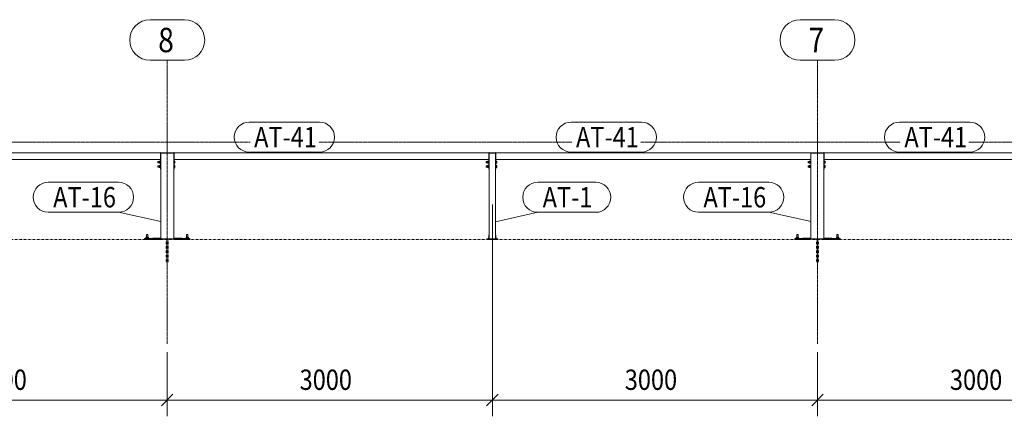
# Model space of a CAD drawing. Units: millimetres. Extents: x 138 to 181374, y 52 to 9889.
# Drawn here: x 145498 to 154583, y 1207 to 4867 of the extents above; entities that cross this region are included whole.
import ezdxf

# ---------------------------------------------------------------- set-up
doc = ezdxf.new("R2010")
doc.units = ezdxf.units.MM
for name, pattern in [('XKITLINE00', [0]), ('XKITLINE01', [4, 1, -1, 1, -1]), ('XKITLINE04', [3, 0.5, -0.5, 0.5, -0.5, 0.5, -0.5])]:
    doc.linetypes.add(name, pattern=pattern)
for name, color, linetype, lineweight in [('Kóta', 4, 'Continuous', 0), ('Mřížka', 4, 'Continuous', 0), ('Položka', 2, 'Continuous', 0), ('Značka prvku', 2, 'Continuous', 0), ('Šroub', 3, 'Continuous', 0)]:
    doc.layers.add(name, color=color, linetype=linetype, lineweight=lineweight)
doc.styles.add('ARIAL', font='arial.ttf')
doc.styles.add('ARIAL_CE', font='arial.ttf')
doc.styles.add('ARIAL_NARROW', font='ARIALN.TTF')

# ---------------------------------------------------------------- blocks, each defined once
blk = doc.blocks.new('*A501')
at = {"layer": 'Mřížka', "color": 1, "linetype": 'XKITLINE01', "lineweight": 0}
for p, q in [((145226.9, 3737.4), (147623.8, 3737.4)), ((148256.9, 3737.4), (150593.8, 3737.4)), ((151226.9, 3737.4), (153623.8, 3737.4)), ((154256.9, 3737.4), (156593.7, 3737.4))]:
    blk.add_line(p, q, dxfattribs=at)
blk = doc.blocks.new('*A545')
at = {"layer": 'Položka', "color": 6, "linetype": 'XKITLINE04', "lineweight": 0}
for p, q in [((152659.5, 2849.2), (152659.5, 2859.4)), ((152659.5, 2837.4), (152659.5, 2839)), ((153059.5, 2849.2), (153059.5, 2859.4)), ((153059.5, 2837.4), (153059.5, 2839))]:
    blk.add_line(p, q, dxfattribs=at)
blk = doc.blocks.new('*A546')
at = {"layer": 'Položka', "color": 6, "linetype": 'XKITLINE04', "lineweight": 0}
for p, q in [((146659.5, 2849.2), (146659.5, 2859.4)), ((146659.5, 2837.4), (146659.5, 2839)), ((147059.5, 2849.2), (147059.5, 2859.4)), ((147059.5, 2837.4), (147059.5, 2839))]:
    blk.add_line(p, q, dxfattribs=at)
blk = doc.blocks.new('*A557')
at = {"layer": 'Položka', "color": 6, "linetype": 'XKITLINE04', "lineweight": 0}
for p, q in [((152869.5, 2625.4), (152869.5, 2837.4)), ((158849.5, 2837.4), (152869.5, 2837.4)), ((158849.5, 2625.4), (158849.5, 2837.4))]:
    blk.add_line(p, q, dxfattribs=at)
blk = doc.blocks.new('*A558')
at = {"layer": 'Položka', "color": 3, "linetype": 'XKITLINE00', "lineweight": 0}
for p, q in [((152649.5, 2848.8), (152799.5, 2854.4)), ((152649.5, 2848.8), (152649.5, 2839.1)), ((152649.5, 2847.1), (152799.5, 2845.4)), ((152649.5, 2839.1), (152798.9, 2837.4)), ((152798.9, 2837.4), (152799.5, 2845.4)), ((152799.5, 2845.4), (152919.5, 2845.4)), ((152849.5, 2837.4), (152869.5, 2837.4)), ((152919.5, 2854.4), (153069.5, 2848.8)), ((152919.5, 2845.4), (153069.5, 2847.1)), ((152919.5, 2845.4), (152920.1, 2837.4)), ((152920.1, 2837.4), (153069.5, 2839.1)), ((153069.5, 2848.8), (153069.5, 2839.1))]:
    blk.add_line(p, q, dxfattribs=at)
blk = doc.blocks.new('*A560')
at = {"layer": 'Položka', "color": 3, "linetype": 'XKITLINE00', "lineweight": 0}
for p, q in [((152799.5, 3642.4), (152796.5, 3642.4)), ((152796.5, 3642.4), (152796.5, 3487.4)), ((152799.5, 3642.4), (152799.5, 3487.4)), ((152799.5, 3487.4), (152796.5, 3487.4))]:
    blk.add_line(p, q, dxfattribs=at)
blk = doc.blocks.new('*A561')
at = {"layer": 'Položka', "color": 3, "linetype": 'XKITLINE00', "lineweight": 0}
for p, q in [((152922.5, 3642.4), (152919.5, 3642.4)), ((152919.5, 3642.4), (152919.5, 3487.4)), ((152922.5, 3642.4), (152922.5, 3487.4)), ((152922.5, 3487.4), (152919.5, 3487.4))]:
    blk.add_line(p, q, dxfattribs=at)
blk = doc.blocks.new('*A564')
at = {"layer": 'Položka', "color": 3, "linetype": 'XKITLINE00', "lineweight": 0}
for p, q in [((152796.5, 3637.4), (149892.5, 3637.4)), ((149892.5, 3577.4), (149892.5, 3637.4)), ((152796.5, 3577.4), (152796.5, 3637.4)), ((152796.5, 3577.4), (149892.5, 3577.4))]:
    blk.add_line(p, q, dxfattribs=at)
blk = doc.blocks.new('*A565')
at = {"layer": 'Položka', "color": 3, "linetype": 'XKITLINE00', "lineweight": 0}
for p, q in [((155826.5, 3637.4), (152922.5, 3637.4)), ((152922.5, 3577.4), (152922.5, 3637.4)), ((155826.5, 3577.4), (155826.5, 3637.4)), ((155826.5, 3577.4), (152922.5, 3577.4))]:
    blk.add_line(p, q, dxfattribs=at)
blk = doc.blocks.new('*A567')
at = {"layer": 'Položka', "color": 3, "linetype": 'XKITLINE00', "lineweight": 0}
for p, q in [((152919.5, 3634.4), (152799.5, 3634.4)), ((152799.5, 3634.4), (152799.5, 2845.4)), ((152919.5, 3634.4), (152919.5, 2845.4)), ((152919.5, 2845.4), (152799.5, 2845.4))]:
    blk.add_line(p, q, dxfattribs=at)
blk = doc.blocks.new('*A629')
at = {"layer": 'Položka', "color": 6, "linetype": 'XKITLINE04', "lineweight": 0}
for p, q in [((146869.5, 2625.4), (146869.5, 2837.4)), ((152849.5, 2837.4), (146869.5, 2837.4)), ((152849.5, 2625.4), (152849.5, 2837.4))]:
    blk.add_line(p, q, dxfattribs=at)
blk = doc.blocks.new('*A630')
at = {"layer": 'Položka', "color": 6, "linetype": 'XKITLINE04', "lineweight": 0}
for p, q in [((140869.5, 2625.4), (140869.5, 2837.4)), ((146849.5, 2837.4), (140869.5, 2837.4)), ((146849.5, 2625.4), (146849.5, 2837.4))]:
    blk.add_line(p, q, dxfattribs=at)
blk = doc.blocks.new('*A632')
at = {"layer": 'Položka', "color": 3, "linetype": 'XKITLINE00', "lineweight": 0}
for p, q in [((146796.5, 3637.4), (143892.5, 3637.4)), ((143892.5, 3577.4), (143892.5, 3637.4)), ((146796.5, 3577.4), (146796.5, 3637.4)), ((146796.5, 3577.4), (143892.5, 3577.4))]:
    blk.add_line(p, q, dxfattribs=at)
blk = doc.blocks.new('*A640')
at = {"layer": 'Položka', "color": 3, "linetype": 'XKITLINE00', "lineweight": 0}
for p, q in [((149826.5, 3637.4), (146922.5, 3637.4)), ((146922.5, 3577.4), (146922.5, 3637.4)), ((149826.5, 3577.4), (149826.5, 3637.4)), ((149826.5, 3577.4), (146922.5, 3577.4))]:
    blk.add_line(p, q, dxfattribs=at)
blk = doc.blocks.new('*A641')
at = {"layer": 'Šroub', "color": 5, "linetype": 'XKITLINE00', "lineweight": 0}
for p, q in [((149822.5, 2845.4), (149822.5, 2847.9)), ((149822.5, 2847.9), (149829.5, 2847.9)), ((149823.5, 2847.9), (149823.5, 2857.9)), ((149829.5, 2857.9), (149823.5, 2857.9)), ((149828.5, 2845.4), (149828.5, 2881.4)), ((149829.3, 2881.4), (149828.5, 2881.4)), ((149828.5, 2881.4), (149829.3, 2881.4)), ((149829, 2857.9), (149829, 2847.9)), ((149829.5, 2881.4), (149829.3, 2881.4)), ((149829.3, 2881.4), (149829.5, 2881.4)), ((149889.5, 2881.4), (149889.7, 2881.4)), ((149889.7, 2881.4), (149889.5, 2881.4)), ((149890, 2857.9), (149889.5, 2857.9)), ((149895.5, 2857.9), (149889.5, 2857.9)), ((149890, 2847.9), (149889.5, 2847.9)), ((149889.5, 2847.9), (149896.5, 2847.9)), ((149889.7, 2881.4), (149890.5, 2881.4)), ((149890.5, 2881.4), (149889.7, 2881.4)), ((149890, 2847.9), (149890, 2857.9)), ((149890.5, 2845.4), (149890.5, 2881.4)), ((149895.5, 2847.9), (149895.5, 2857.9)), ((149896.5, 2845.4), (149896.5, 2847.9))]:
    blk.add_line(p, q, dxfattribs=at)
blk = doc.blocks.new('*A642')
at = {"layer": 'Šroub', "color": 5, "linetype": 'XKITLINE00', "lineweight": 0}
for p, q in [((146664.1, 2851), (146662.5, 2850.8)), ((146662.5, 2848.3), (146662.5, 2850.8)), ((146662.5, 2850.8), (146664.1, 2850.6)), ((146662.5, 2848.3), (146664.1, 2848.5)), ((146664.1, 2848.1), (146662.5, 2848.3)), ((146669, 2861.1), (146663.5, 2860.8)), ((146663.5, 2850.8), (146663.5, 2860.8)), ((146669, 2860.5), (146663.5, 2860.8)), ((146663.5, 2850.8), (146669, 2851.1)), ((146669, 2850.5), (146663.5, 2850.8)), ((146668.5, 2851.1), (146664.1, 2851)), ((146664.1, 2850.6), (146668.5, 2850.5)), ((146664.1, 2848.5), (146668.5, 2848.6)), ((146668.5, 2848), (146664.1, 2848.1)), ((146666.9, 2848.4), (146666.5, 2848.3)), ((146666.9, 2848.4), (146666.5, 2848.3)), ((146666.5, 2848.3), (146666.9, 2848.2)), ((146666.5, 2848.3), (146666.9, 2848.2)), ((146668, 2848.4), (146666.9, 2848.4)), ((146666.9, 2848.2), (146668, 2848.2)), ((146669.8, 2848.5), (146668, 2848.4)), ((146668, 2848.2), (146669.8, 2848.1)), ((146669.3, 2884.4), (146668.5, 2884.3)), ((146668.5, 2848.3), (146668.5, 2884.3)), ((146668.5, 2884.3), (146669.3, 2884.2)), ((146674.5, 2851.2), (146668.5, 2851.1)), ((146668.5, 2850.5), (146674.5, 2850.4)), ((146668.5, 2848.6), (146674.5, 2848.7)), ((146674.5, 2847.9), (146668.5, 2848)), ((146668.7, 2837.4), (146668.7, 2838.9)), ((146669, 2850.5), (146669, 2861.1)), ((146680, 2861.1), (146669, 2861.1)), ((146680, 2860.5), (146669, 2860.5)), ((146669, 2851.1), (146680, 2851.1)), ((146680, 2850.5), (146669, 2850.5)), ((146671.5, 2884.4), (146669.3, 2884.4)), ((146669.3, 2884.2), (146671.5, 2884.1)), ((146672, 2848.5), (146669.8, 2848.5)), ((146669.8, 2848.1), (146672, 2848.1)), ((146674.5, 2884.5), (146671.5, 2884.4)), ((146671.5, 2884.1), (146674.5, 2884.1)), ((146671.6, 2838.9), (146671.6, 2837.4)), ((146674.5, 2848.5), (146672, 2848.5)), ((146672, 2848.1), (146674.5, 2848.1)), ((146677.5, 2884.4), (146674.5, 2884.5)), ((146674.5, 2884.1), (146677.5, 2884.1)), ((146680.5, 2851.1), (146674.5, 2851.2)), ((146674.5, 2850.4), (146680.5, 2850.5)), ((146674.5, 2848.7), (146680.5, 2848.6)), ((146677, 2848.5), (146674.5, 2848.5)), ((146674.5, 2848.1), (146677, 2848.1)), ((146680.5, 2848), (146674.5, 2847.9)), ((146679.2, 2848.5), (146677, 2848.5)), ((146677, 2848.1), (146679.2, 2848.1)), ((146677.4, 2838.8), (146677.4, 2837.4)), ((146679.7, 2884.4), (146677.5, 2884.4)), ((146677.5, 2884.1), (146679.7, 2884.2)), ((146681, 2848.4), (146679.2, 2848.5)), ((146679.2, 2848.1), (146681, 2848.2)), ((146680.5, 2884.3), (146679.7, 2884.4)), ((146679.7, 2884.2), (146680.5, 2884.3)), ((146680, 2850.5), (146680, 2861.1)), ((146685.5, 2860.8), (146680, 2861.1)), ((146685.5, 2860.8), (146680, 2860.5)), ((146680, 2851.1), (146685.5, 2850.8)), ((146685.5, 2850.8), (146680, 2850.5)), ((146680.3, 2837.4), (146680.3, 2838.8)), ((146680.5, 2848.3), (146680.5, 2884.3)), ((146684.9, 2851), (146680.5, 2851.1)), ((146680.5, 2850.5), (146684.9, 2850.6)), ((146680.5, 2848.6), (146684.9, 2848.5)), ((146684.9, 2848.1), (146680.5, 2848)), ((146682.1, 2848.4), (146681, 2848.4)), ((146681, 2848.2), (146682.1, 2848.2)), ((146682.5, 2848.3), (146682.1, 2848.4)), ((146682.5, 2848.3), (146682.1, 2848.4)), ((146682.1, 2848.2), (146682.5, 2848.3)), ((146682.1, 2848.2), (146682.5, 2848.3)), ((146686.5, 2850.8), (146684.9, 2851)), ((146684.9, 2850.6), (146686.5, 2850.8)), ((146684.9, 2848.5), (146686.5, 2848.3)), ((146686.5, 2848.3), (146684.9, 2848.1)), ((146685.5, 2850.8), (146685.5, 2860.8)), ((146686.5, 2848.3), (146686.5, 2850.8)), ((147034.1, 2851), (147032.5, 2850.8)), ((147032.5, 2848.3), (147032.5, 2850.8)), ((147032.5, 2850.8), (147034.1, 2850.6)), ((147032.5, 2848.3), (147034.1, 2848.5)), ((147034.1, 2848.1), (147032.5, 2848.3)), ((147039, 2861.1), (147033.5, 2860.8)), ((147033.5, 2850.8), (147033.5, 2860.8)), ((147039, 2860.5), (147033.5, 2860.8)), ((147033.5, 2850.8), (147039, 2851.1)), ((147039, 2850.5), (147033.5, 2850.8)), ((147038.5, 2851.1), (147034.1, 2851)), ((147034.1, 2850.6), (147038.5, 2850.5)), ((147034.1, 2848.5), (147038.5, 2848.6)), ((147038.5, 2848), (147034.1, 2848.1)), ((147036.9, 2848.4), (147036.5, 2848.3)), ((147036.9, 2848.4), (147036.5, 2848.3)), ((147036.5, 2848.3), (147036.9, 2848.2)), ((147036.5, 2848.3), (147036.9, 2848.2)), ((147038, 2848.4), (147036.9, 2848.4)), ((147036.9, 2848.2), (147038, 2848.2)), ((147039.8, 2848.5), (147038, 2848.4)), ((147038, 2848.2), (147039.8, 2848.1)), ((147039.3, 2884.4), (147038.5, 2884.3)), ((147038.5, 2848.3), (147038.5, 2884.3)), ((147038.5, 2884.3), (147039.3, 2884.2)), ((147044.5, 2851.2), (147038.5, 2851.1)), ((147038.5, 2850.5), (147044.5, 2850.4)), ((147038.5, 2848.6), (147044.5, 2848.7)), ((147044.5, 2847.9), (147038.5, 2848)), ((147038.7, 2837.4), (147038.7, 2838.8)), ((147039, 2850.5), (147039, 2861.1)), ((147050, 2861.1), (147039, 2861.1)), ((147050, 2860.5), (147039, 2860.5)), ((147039, 2851.1), (147050, 2851.1)), ((147050, 2850.5), (147039, 2850.5)), ((147041.5, 2884.4), (147039.3, 2884.4)), ((147039.3, 2884.2), (147041.5, 2884.1)), ((147042, 2848.5), (147039.8, 2848.5)), ((147039.8, 2848.1), (147042, 2848.1)), ((147044.5, 2884.5), (147041.5, 2884.4)), ((147041.5, 2884.1), (147044.5, 2884.1)), ((147041.6, 2838.8), (147041.6, 2837.4)), ((147044.5, 2848.5), (147042, 2848.5)), ((147042, 2848.1), (147044.5, 2848.1)), ((147047.5, 2884.4), (147044.5, 2884.5)), ((147044.5, 2884.1), (147047.5, 2884.1)), ((147050.5, 2851.1), (147044.5, 2851.2)), ((147044.5, 2850.4), (147050.5, 2850.5)), ((147044.5, 2848.7), (147050.5, 2848.6)), ((147047, 2848.5), (147044.5, 2848.5)), ((147044.5, 2848.1), (147047, 2848.1)), ((147050.5, 2848), (147044.5, 2847.9)), ((147049.2, 2848.5), (147047, 2848.5)), ((147047, 2848.1), (147049.2, 2848.1)), ((147047.4, 2838.9), (147047.4, 2837.4)), ((147049.7, 2884.4), (147047.5, 2884.4)), ((147047.5, 2884.1), (147049.7, 2884.2)), ((147051, 2848.4), (147049.2, 2848.5)), ((147049.2, 2848.1), (147051, 2848.2)), ((147050.5, 2884.3), (147049.7, 2884.4)), ((147049.7, 2884.2), (147050.5, 2884.3)), ((147050, 2850.5), (147050, 2861.1)), ((147055.5, 2860.8), (147050, 2861.1)), ((147055.5, 2860.8), (147050, 2860.5)), ((147050, 2851.1), (147055.5, 2850.8)), ((147055.5, 2850.8), (147050, 2850.5)), ((147050.3, 2837.4), (147050.3, 2838.9)), ((147050.5, 2848.3), (147050.5, 2884.3)), ((147054.9, 2851), (147050.5, 2851.1)), ((147050.5, 2850.5), (147054.9, 2850.6)), ((147050.5, 2848.6), (147054.9, 2848.5)), ((147054.9, 2848.1), (147050.5, 2848)), ((147052.1, 2848.4), (147051, 2848.4)), ((147051, 2848.2), (147052.1, 2848.2)), ((147052.5, 2848.3), (147052.1, 2848.4)), ((147052.5, 2848.3), (147052.1, 2848.4)), ((147052.1, 2848.2), (147052.5, 2848.3)), ((147052.1, 2848.2), (147052.5, 2848.3)), ((147056.5, 2850.8), (147054.9, 2851)), ((147054.9, 2850.6), (147056.5, 2850.8)), ((147054.9, 2848.5), (147056.5, 2848.3)), ((147056.5, 2848.3), (147054.9, 2848.1)), ((147055.5, 2850.8), (147055.5, 2860.8)), ((147056.5, 2848.3), (147056.5, 2850.8))]:
    blk.add_line(p, q, dxfattribs=at)
blk = doc.blocks.new('*A643')
at = {"layer": 'Šroub', "color": 5, "linetype": 'XKITLINE00', "lineweight": 0}
for p, q in [((149802.5, 3558.4), (149826.5, 3558.4)), ((149802.5, 3546.4), (149802.5, 3558.4)), ((149802.5, 3546.4), (149826.5, 3546.4)), ((149824, 3561.9), (149814, 3561.9)), ((149814, 3561.9), (149814, 3542.9)), ((149824, 3552.4), (149814, 3552.4)), ((149824, 3564.4), (149826.5, 3564.4)), ((149824, 3540.4), (149824, 3564.4)), ((149900.5, 3561.4), (149892.5, 3561.4)), ((149900.5, 3552.4), (149892.5, 3552.4)), ((149900.5, 3543.4), (149892.5, 3543.4)), ((149900.5, 3561.4), (149900.5, 3543.4)), ((149802.5, 3518.4), (149826.5, 3518.4)), ((149802.5, 3518.4), (149802.5, 3506.4)), ((149802.5, 3506.4), (149826.5, 3506.4)), ((149814, 3542.9), (149824, 3542.9)), ((149824, 3521.9), (149814, 3521.9)), ((149814, 3521.9), (149814, 3502.9)), ((149824, 3512.4), (149814, 3512.4)), ((149814, 3502.9), (149824, 3502.9)), ((149826.5, 3540.4), (149824, 3540.4)), ((149824, 3524.4), (149826.5, 3524.4)), ((149824, 3500.4), (149824, 3524.4)), ((149826.5, 3500.4), (149824, 3500.4)), ((149900.5, 3521.4), (149892.5, 3521.4)), ((149900.5, 3512.4), (149892.5, 3512.4)), ((149900.5, 3503.4), (149892.5, 3503.4)), ((149900.5, 3521.4), (149900.5, 3503.4))]:
    blk.add_line(p, q, dxfattribs=at)
blk = doc.blocks.new('*A644')
at = {"layer": 'Šroub', "color": 5, "linetype": 'XKITLINE00', "lineweight": 0}
for p, q in [((146772.5, 3558.4), (146796.5, 3558.4)), ((146772.5, 3546.4), (146772.5, 3558.4)), ((146772.5, 3546.4), (146796.5, 3546.4)), ((146794, 3561.9), (146784, 3561.9)), ((146784, 3561.9), (146784, 3542.9)), ((146794, 3552.4), (146784, 3552.4)), ((146794, 3564.4), (146796.5, 3564.4)), ((146794, 3540.4), (146794, 3564.4)), ((146930.5, 3561.4), (146922.5, 3561.4)), ((146930.5, 3552.4), (146922.5, 3552.4)), ((146930.5, 3543.4), (146922.5, 3543.4)), ((146930.5, 3561.4), (146930.5, 3543.4)), ((146772.5, 3518.4), (146796.5, 3518.4)), ((146772.5, 3518.4), (146772.5, 3506.4)), ((146772.5, 3506.4), (146796.5, 3506.4)), ((146784, 3542.9), (146794, 3542.9)), ((146794, 3521.9), (146784, 3521.9)), ((146784, 3521.9), (146784, 3502.9)), ((146794, 3512.4), (146784, 3512.4)), ((146784, 3502.9), (146794, 3502.9)), ((146796.5, 3540.4), (146794, 3540.4)), ((146794, 3524.4), (146796.5, 3524.4)), ((146794, 3500.4), (146794, 3524.4)), ((146796.5, 3500.4), (146794, 3500.4)), ((146930.5, 3521.4), (146922.5, 3521.4)), ((146930.5, 3512.4), (146922.5, 3512.4)), ((146930.5, 3503.4), (146922.5, 3503.4)), ((146930.5, 3521.4), (146930.5, 3503.4))]:
    blk.add_line(p, q, dxfattribs=at)
blk = doc.blocks.new('*A645')
at = {"layer": 'Položka', "color": 3, "linetype": 'XKITLINE00', "lineweight": 0}
for p, q in [((146799.5, 3637.4), (146799.5, 3634.4)), ((146799.5, 3637.4), (146919.5, 3637.4)), ((146799.5, 3634.4), (146919.5, 3634.4)), ((146919.5, 3637.4), (146919.5, 3634.4))]:
    blk.add_line(p, q, dxfattribs=at)
blk = doc.blocks.new('*A646')
at = {"layer": 'Položka', "color": 3, "linetype": 'XKITLINE00', "lineweight": 0}
for p, q in [((149829.5, 3637.4), (149889.5, 3637.4)), ((149829.5, 3634.4), (149829.5, 3637.4)), ((149889.5, 3634.4), (149829.5, 3634.4)), ((149889.5, 3637.4), (149889.5, 3634.4))]:
    blk.add_line(p, q, dxfattribs=at)
blk = doc.blocks.new('*A647')
at = {"layer": 'Položka', "color": 3, "linetype": 'XKITLINE00', "lineweight": 0}
for p, q in [((149809.5, 2837.4), (149809.5, 2845.4)), ((149809.5, 2845.4), (149909.5, 2845.4)), ((149909.5, 2837.4), (149809.5, 2837.4)), ((149909.5, 2845.4), (149909.5, 2837.4))]:
    blk.add_line(p, q, dxfattribs=at)
blk = doc.blocks.new('*A648')
at = {"layer": 'Položka', "color": 3, "linetype": 'XKITLINE00', "lineweight": 0}
for p, q in [((146649.5, 2848.8), (146799.5, 2854.4)), ((146649.5, 2848.8), (146649.5, 2839.1)), ((146649.5, 2847.1), (146799.5, 2845.4)), ((146649.5, 2839.1), (146798.9, 2837.4)), ((146798.9, 2837.4), (146799.5, 2845.4)), ((146799.5, 2845.4), (146919.5, 2845.4)), ((146849.5, 2837.4), (146869.5, 2837.4)), ((146919.5, 2854.4), (147069.5, 2848.8)), ((146919.5, 2845.4), (147069.5, 2847.1)), ((146919.5, 2845.4), (146920.1, 2837.4)), ((146920.1, 2837.4), (147069.5, 2839.1)), ((147069.5, 2848.8), (147069.5, 2839.1))]:
    blk.add_line(p, q, dxfattribs=at)
blk = doc.blocks.new('*A649')
at = {"layer": 'Položka', "color": 3, "linetype": 'XKITLINE00', "lineweight": 0}
for p, q in [((149889.5, 3634.4), (149829.5, 3634.4)), ((149829.5, 3634.4), (149829.5, 2845.4)), ((149889.5, 3634.4), (149889.5, 2845.4)), ((149889.5, 2845.4), (149829.5, 2845.4))]:
    blk.add_line(p, q, dxfattribs=at)
blk = doc.blocks.new('*A650')
at = {"layer": 'Položka', "color": 3, "linetype": 'XKITLINE00', "lineweight": 0}
for p, q in [((146799.5, 3642.4), (146796.5, 3642.4)), ((146796.5, 3642.4), (146796.5, 3487.4)), ((146799.5, 3642.4), (146799.5, 3487.4)), ((146799.5, 3487.4), (146796.5, 3487.4))]:
    blk.add_line(p, q, dxfattribs=at)
blk = doc.blocks.new('*A651')
at = {"layer": 'Položka', "color": 3, "linetype": 'XKITLINE00', "lineweight": 0}
for p, q in [((146922.5, 3642.4), (146919.5, 3642.4)), ((146919.5, 3642.4), (146919.5, 3487.4)), ((146922.5, 3642.4), (146922.5, 3487.4)), ((146922.5, 3487.4), (146919.5, 3487.4))]:
    blk.add_line(p, q, dxfattribs=at)
blk = doc.blocks.new('*A652')
at = {"layer": 'Položka', "color": 3, "linetype": 'XKITLINE00', "lineweight": 0}
for p, q in [((149829.5, 3642.4), (149826.5, 3642.4)), ((149826.5, 3642.4), (149826.5, 3487.4)), ((149829.5, 3642.4), (149829.5, 3487.4)), ((149829.5, 3487.4), (149826.5, 3487.4))]:
    blk.add_line(p, q, dxfattribs=at)
blk = doc.blocks.new('*A653')
at = {"layer": 'Položka', "color": 3, "linetype": 'XKITLINE00', "lineweight": 0}
for p, q in [((149892.5, 3642.4), (149889.5, 3642.4)), ((149889.5, 3642.4), (149889.5, 3487.4)), ((149892.5, 3642.4), (149892.5, 3487.4)), ((149892.5, 3487.4), (149889.5, 3487.4))]:
    blk.add_line(p, q, dxfattribs=at)
blk = doc.blocks.new('*A654')
at = {"layer": 'Položka', "color": 3, "linetype": 'XKITLINE00', "lineweight": 0}
for p, q in [((146919.5, 3634.4), (146799.5, 3634.4)), ((146799.5, 3634.4), (146799.5, 2845.4)), ((146919.5, 3634.4), (146919.5, 2845.4)), ((146919.5, 2845.4), (146799.5, 2845.4))]:
    blk.add_line(p, q, dxfattribs=at)
blk = doc.blocks.new('*A656')
at = {"layer": 'Šroub', "color": 5, "linetype": 'XKITLINE00', "lineweight": 0}
for p, q in [((152664.1, 2851), (152662.5, 2850.8)), ((152662.5, 2848.3), (152662.5, 2850.8)), ((152662.5, 2850.8), (152664.1, 2850.6)), ((152662.5, 2848.3), (152664.1, 2848.5)), ((152664.1, 2848.1), (152662.5, 2848.3)), ((152669, 2861.1), (152663.5, 2860.8)), ((152663.5, 2850.8), (152663.5, 2860.8)), ((152669, 2860.5), (152663.5, 2860.8)), ((152663.5, 2850.8), (152669, 2851.1)), ((152669, 2850.5), (152663.5, 2850.8)), ((152668.5, 2851.1), (152664.1, 2851)), ((152664.1, 2850.6), (152668.5, 2850.5)), ((152664.1, 2848.5), (152668.5, 2848.6)), ((152668.5, 2848), (152664.1, 2848.1)), ((152666.9, 2848.4), (152666.5, 2848.3)), ((152666.9, 2848.4), (152666.5, 2848.3)), ((152666.5, 2848.3), (152666.9, 2848.2)), ((152666.5, 2848.3), (152666.9, 2848.2)), ((152668, 2848.4), (152666.9, 2848.4)), ((152666.9, 2848.2), (152668, 2848.2)), ((152669.8, 2848.5), (152668, 2848.4)), ((152668, 2848.2), (152669.8, 2848.1)), ((152669.3, 2884.4), (152668.5, 2884.3)), ((152668.5, 2848.3), (152668.5, 2884.3)), ((152668.5, 2884.3), (152669.3, 2884.2)), ((152674.5, 2851.2), (152668.5, 2851.1)), ((152668.5, 2850.5), (152674.5, 2850.4)), ((152668.5, 2848.6), (152674.5, 2848.7)), ((152674.5, 2847.9), (152668.5, 2848)), ((152668.7, 2837.4), (152668.7, 2838.9)), ((152669, 2850.5), (152669, 2861.1)), ((152680, 2861.1), (152669, 2861.1)), ((152680, 2860.5), (152669, 2860.5)), ((152669, 2851.1), (152680, 2851.1)), ((152680, 2850.5), (152669, 2850.5)), ((152671.5, 2884.4), (152669.3, 2884.4)), ((152669.3, 2884.2), (152671.5, 2884.1)), ((152672, 2848.5), (152669.8, 2848.5)), ((152669.8, 2848.1), (152672, 2848.1)), ((152674.5, 2884.5), (152671.5, 2884.4)), ((152671.5, 2884.1), (152674.5, 2884.1)), ((152671.6, 2838.9), (152671.6, 2837.4)), ((152674.5, 2848.5), (152672, 2848.5)), ((152672, 2848.1), (152674.5, 2848.1)), ((152677.5, 2884.4), (152674.5, 2884.5)), ((152674.5, 2884.1), (152677.5, 2884.1)), ((152680.5, 2851.1), (152674.5, 2851.2)), ((152674.5, 2850.4), (152680.5, 2850.5)), ((152674.5, 2848.7), (152680.5, 2848.6)), ((152677, 2848.5), (152674.5, 2848.5)), ((152674.5, 2848.1), (152677, 2848.1)), ((152680.5, 2848), (152674.5, 2847.9)), ((152679.2, 2848.5), (152677, 2848.5)), ((152677, 2848.1), (152679.2, 2848.1)), ((152677.4, 2838.8), (152677.4, 2837.4)), ((152679.7, 2884.4), (152677.5, 2884.4)), ((152677.5, 2884.1), (152679.7, 2884.2)), ((152681, 2848.4), (152679.2, 2848.5)), ((152679.2, 2848.1), (152681, 2848.2)), ((152680.5, 2884.3), (152679.7, 2884.4)), ((152679.7, 2884.2), (152680.5, 2884.3)), ((152680, 2850.5), (152680, 2861.1)), ((152685.5, 2860.8), (152680, 2861.1)), ((152685.5, 2860.8), (152680, 2860.5)), ((152680, 2851.1), (152685.5, 2850.8)), ((152685.5, 2850.8), (152680, 2850.5)), ((152680.3, 2837.4), (152680.3, 2838.8)), ((152680.5, 2848.3), (152680.5, 2884.3)), ((152684.9, 2851), (152680.5, 2851.1)), ((152680.5, 2850.5), (152684.9, 2850.6)), ((152680.5, 2848.6), (152684.9, 2848.5)), ((152684.9, 2848.1), (152680.5, 2848)), ((152682.1, 2848.4), (152681, 2848.4)), ((152681, 2848.2), (152682.1, 2848.2)), ((152682.5, 2848.3), (152682.1, 2848.4)), ((152682.5, 2848.3), (152682.1, 2848.4)), ((152682.1, 2848.2), (152682.5, 2848.3)), ((152682.1, 2848.2), (152682.5, 2848.3)), ((152686.5, 2850.8), (152684.9, 2851)), ((152684.9, 2850.6), (152686.5, 2850.8)), ((152684.9, 2848.5), (152686.5, 2848.3)), ((152686.5, 2848.3), (152684.9, 2848.1)), ((152685.5, 2850.8), (152685.5, 2860.8)), ((152686.5, 2848.3), (152686.5, 2850.8)), ((153034.1, 2851), (153032.5, 2850.8)), ((153032.5, 2848.3), (153032.5, 2850.8)), ((153032.5, 2850.8), (153034.1, 2850.6)), ((153032.5, 2848.3), (153034.1, 2848.5)), ((153034.1, 2848.1), (153032.5, 2848.3)), ((153039, 2861.1), (153033.5, 2860.8)), ((153033.5, 2850.8), (153033.5, 2860.8)), ((153039, 2860.5), (153033.5, 2860.8)), ((153033.5, 2850.8), (153039, 2851.1)), ((153039, 2850.5), (153033.5, 2850.8)), ((153038.5, 2851.1), (153034.1, 2851)), ((153034.1, 2850.6), (153038.5, 2850.5)), ((153034.1, 2848.5), (153038.5, 2848.6)), ((153038.5, 2848), (153034.1, 2848.1)), ((153036.9, 2848.4), (153036.5, 2848.3)), ((153036.9, 2848.4), (153036.5, 2848.3)), ((153036.5, 2848.3), (153036.9, 2848.2)), ((153036.5, 2848.3), (153036.9, 2848.2)), ((153038, 2848.4), (153036.9, 2848.4)), ((153036.9, 2848.2), (153038, 2848.2)), ((153039.8, 2848.5), (153038, 2848.4)), ((153038, 2848.2), (153039.8, 2848.1)), ((153039.3, 2884.4), (153038.5, 2884.3)), ((153038.5, 2848.3), (153038.5, 2884.3)), ((153038.5, 2884.3), (153039.3, 2884.2)), ((153044.5, 2851.2), (153038.5, 2851.1)), ((153038.5, 2850.5), (153044.5, 2850.4)), ((153038.5, 2848.6), (153044.5, 2848.7)), ((153044.5, 2847.9), (153038.5, 2848)), ((153038.7, 2837.4), (153038.7, 2838.8)), ((153039, 2850.5), (153039, 2861.1)), ((153050, 2861.1), (153039, 2861.1)), ((153050, 2860.5), (153039, 2860.5)), ((153039, 2851.1), (153050, 2851.1)), ((153050, 2850.5), (153039, 2850.5)), ((153041.5, 2884.4), (153039.3, 2884.4)), ((153039.3, 2884.2), (153041.5, 2884.1)), ((153042, 2848.5), (153039.8, 2848.5)), ((153039.8, 2848.1), (153042, 2848.1)), ((153044.5, 2884.5), (153041.5, 2884.4)), ((153041.5, 2884.1), (153044.5, 2884.1)), ((153041.6, 2838.8), (153041.6, 2837.4)), ((153044.5, 2848.5), (153042, 2848.5)), ((153042, 2848.1), (153044.5, 2848.1)), ((153047.5, 2884.4), (153044.5, 2884.5)), ((153044.5, 2884.1), (153047.5, 2884.1)), ((153050.5, 2851.1), (153044.5, 2851.2)), ((153044.5, 2850.4), (153050.5, 2850.5)), ((153044.5, 2848.7), (153050.5, 2848.6)), ((153047, 2848.5), (153044.5, 2848.5)), ((153044.5, 2848.1), (153047, 2848.1)), ((153050.5, 2848), (153044.5, 2847.9)), ((153049.2, 2848.5), (153047, 2848.5)), ((153047, 2848.1), (153049.2, 2848.1)), ((153047.4, 2838.9), (153047.4, 2837.4)), ((153049.7, 2884.4), (153047.5, 2884.4)), ((153047.5, 2884.1), (153049.7, 2884.2)), ((153051, 2848.4), (153049.2, 2848.5)), ((153049.2, 2848.1), (153051, 2848.2)), ((153050.5, 2884.3), (153049.7, 2884.4)), ((153049.7, 2884.2), (153050.5, 2884.3)), ((153050, 2850.5), (153050, 2861.1)), ((153055.5, 2860.8), (153050, 2861.1)), ((153055.5, 2860.8), (153050, 2860.5)), ((153050, 2851.1), (153055.5, 2850.8)), ((153055.5, 2850.8), (153050, 2850.5)), ((153050.3, 2837.4), (153050.3, 2838.9)), ((153050.5, 2848.3), (153050.5, 2884.3)), ((153054.9, 2851), (153050.5, 2851.1)), ((153050.5, 2850.5), (153054.9, 2850.6)), ((153050.5, 2848.6), (153054.9, 2848.5)), ((153054.9, 2848.1), (153050.5, 2848)), ((153052.1, 2848.4), (153051, 2848.4)), ((153051, 2848.2), (153052.1, 2848.2)), ((153052.5, 2848.3), (153052.1, 2848.4)), ((153052.5, 2848.3), (153052.1, 2848.4)), ((153052.1, 2848.2), (153052.5, 2848.3)), ((153052.1, 2848.2), (153052.5, 2848.3)), ((153056.5, 2850.8), (153054.9, 2851)), ((153054.9, 2850.6), (153056.5, 2850.8)), ((153054.9, 2848.5), (153056.5, 2848.3)), ((153056.5, 2848.3), (153054.9, 2848.1)), ((153055.5, 2850.8), (153055.5, 2860.8)), ((153056.5, 2848.3), (153056.5, 2850.8))]:
    blk.add_line(p, q, dxfattribs=at)
blk = doc.blocks.new('*A658')
at = {"layer": 'Šroub', "color": 5, "linetype": 'XKITLINE00', "lineweight": 0}
for p, q in [((152772.5, 3558.4), (152796.5, 3558.4)), ((152772.5, 3546.4), (152772.5, 3558.4)), ((152772.5, 3546.4), (152796.5, 3546.4)), ((152794, 3561.9), (152784, 3561.9)), ((152784, 3561.9), (152784, 3542.9)), ((152794, 3552.4), (152784, 3552.4)), ((152794, 3564.4), (152796.5, 3564.4)), ((152794, 3540.4), (152794, 3564.4)), ((152930.5, 3561.4), (152922.5, 3561.4)), ((152930.5, 3552.4), (152922.5, 3552.4)), ((152930.5, 3543.4), (152922.5, 3543.4)), ((152930.5, 3561.4), (152930.5, 3543.4)), ((152772.5, 3518.4), (152796.5, 3518.4)), ((152772.5, 3518.4), (152772.5, 3506.4)), ((152772.5, 3506.4), (152796.5, 3506.4)), ((152784, 3542.9), (152794, 3542.9)), ((152794, 3521.9), (152784, 3521.9)), ((152784, 3521.9), (152784, 3502.9)), ((152794, 3512.4), (152784, 3512.4)), ((152784, 3502.9), (152794, 3502.9)), ((152796.5, 3540.4), (152794, 3540.4)), ((152794, 3524.4), (152796.5, 3524.4)), ((152794, 3500.4), (152794, 3524.4)), ((152796.5, 3500.4), (152794, 3500.4)), ((152930.5, 3521.4), (152922.5, 3521.4)), ((152930.5, 3512.4), (152922.5, 3512.4)), ((152930.5, 3503.4), (152922.5, 3503.4)), ((152930.5, 3521.4), (152930.5, 3503.4))]:
    blk.add_line(p, q, dxfattribs=at)
blk = doc.blocks.new('*A659')
at = {"layer": 'Položka', "color": 3, "linetype": 'XKITLINE00', "lineweight": 0}
for p, q in [((152799.5, 3637.4), (152799.5, 3634.4)), ((152799.5, 3637.4), (152919.5, 3637.4)), ((152799.5, 3634.4), (152919.5, 3634.4)), ((152919.5, 3637.4), (152919.5, 3634.4))]:
    blk.add_line(p, q, dxfattribs=at)
blk = doc.blocks.new('*A732')
at = {"layer": 'Mřížka', "color": 1, "linetype": 'XKITLINE01', "lineweight": 0}
blk.add_line((152859.5, 1875.4), (152859.5, 4492.4), dxfattribs=at)
at = {"layer": 'Mřížka', "color": 3, "style": 'ARIAL', "width": 0.85}
blk.add_text('7', height=225, dxfattribs=at).set_placement((152776.1, 4567.4))
blk = doc.blocks.new('*A733')
at = {"layer": 'Mřížka', "color": 1, "linetype": 'XKITLINE00', "lineweight": 0}
for p, q in [((152701.1, 4867.4), (153017.9, 4867.4)), ((152701.1, 4492.4), (153017.9, 4492.4))]:
    blk.add_line(p, q, dxfattribs=at)
for centre, start, end in [((152701.1, 4679.9), 90, 270), ((153017.9, 4679.9), 270, 90)]:
    blk.add_arc(centre, 187.5, start, end, dxfattribs=at)
blk = doc.blocks.new('*A734')
at = {"layer": 'Mřížka', "color": 1, "linetype": 'XKITLINE01', "lineweight": 0}
blk.add_line((146859.5, 1875.4), (146859.5, 4492.4), dxfattribs=at)
at = {"layer": 'Mřížka', "color": 3, "style": 'ARIAL', "width": 0.85}
blk.add_text('8', height=225, dxfattribs=at).set_placement((146776.1, 4567.4))
blk = doc.blocks.new('*A735')
at = {"layer": 'Mřížka', "color": 1, "linetype": 'XKITLINE00', "lineweight": 0}
for p, q in [((146701.1, 4867.4), (147017.9, 4867.4)), ((146701.1, 4492.4), (147017.9, 4492.4))]:
    blk.add_line(p, q, dxfattribs=at)
for centre, start, end in [((146701.1, 4679.9), 90, 270), ((147017.9, 4679.9), 270, 90)]:
    blk.add_arc(centre, 187.5, start, end, dxfattribs=at)
blk = doc.blocks.new('*A783')
at = {"layer": 'Kóta', "color": 2, "linetype": 'XKITLINE00', "lineweight": 0}
for p, q in [((143859.5, 3162.4), (143859.5, 1207.3)), ((146859.5, 1800.4), (146859.5, 1207.3)), ((143912.5, 1410.3), (143806.5, 1304.3)), ((146912.5, 1410.3), (146806.5, 1304.3)), ((143859.5, 1357.3), (146859.5, 1357.3))]:
    blk.add_line(p, q, dxfattribs=at)
at = {"layer": 'Kóta', "color": 7}
for p in [(143859.5, 1357.3), (146859.5, 1357.3)]:
    blk.add_point(p, dxfattribs=at)
at = {"layer": 'Kóta', "color": 7, "style": 'ARIAL_CE', "width": 0.85}
blk.add_text('3000', height=187.5, dxfattribs=at).set_placement((145081.4, 1451.1))
blk = doc.blocks.new('*A784')
at = {"layer": 'Kóta', "color": 2, "linetype": 'XKITLINE00', "lineweight": 0}
for p, q in [((149859.5, 3162.4), (149859.5, 1207.3)), ((146859.5, 1800.4), (146859.5, 1207.3)), ((146912.5, 1410.3), (146806.5, 1304.3)), ((149912.5, 1410.3), (149806.5, 1304.3)), ((146859.5, 1357.3), (149859.5, 1357.3))]:
    blk.add_line(p, q, dxfattribs=at)
at = {"layer": 'Kóta', "color": 7}
for p in [(146859.5, 1357.3), (149859.5, 1357.3)]:
    blk.add_point(p, dxfattribs=at)
at = {"layer": 'Kóta', "color": 7, "style": 'ARIAL_CE', "width": 0.85}
blk.add_text('3000', height=187.5, dxfattribs=at).set_placement((148081.4, 1451.1))
blk = doc.blocks.new('*A785')
at = {"layer": 'Kóta', "color": 2, "linetype": 'XKITLINE00', "lineweight": 0}
for p, q in [((149859.5, 3162.4), (149859.5, 1207.3)), ((152859.5, 1800.4), (152859.5, 1207.3)), ((149912.5, 1410.3), (149806.5, 1304.3)), ((152912.5, 1410.3), (152806.5, 1304.3)), ((149859.5, 1357.3), (152859.5, 1357.3))]:
    blk.add_line(p, q, dxfattribs=at)
at = {"layer": 'Kóta', "color": 7}
for p in [(149859.5, 1357.3), (152859.5, 1357.3)]:
    blk.add_point(p, dxfattribs=at)
at = {"layer": 'Kóta', "color": 7, "style": 'ARIAL_CE', "width": 0.85}
blk.add_text('3000', height=187.5, dxfattribs=at).set_placement((151081.4, 1451.1))
blk = doc.blocks.new('*A786')
at = {"layer": 'Kóta', "color": 2, "linetype": 'XKITLINE00', "lineweight": 0}
for p, q in [((155859.5, 3162.4), (155859.5, 1207.3)), ((152859.5, 1800.4), (152859.5, 1207.3)), ((152912.5, 1410.3), (152806.5, 1304.3)), ((155912.5, 1410.3), (155806.5, 1304.3)), ((152859.5, 1357.3), (155859.5, 1357.3))]:
    blk.add_line(p, q, dxfattribs=at)
at = {"layer": 'Kóta', "color": 7}
for p in [(152859.5, 1357.3), (155859.5, 1357.3)]:
    blk.add_point(p, dxfattribs=at)
at = {"layer": 'Kóta', "color": 7, "style": 'ARIAL_CE', "width": 0.85}
blk.add_text('3000', height=187.5, dxfattribs=at).set_placement((154081.4, 1451.1))
blk = doc.blocks.new('*A793')
at = {"layer": 'Značka prvku', "color": 1, "linetype": 'XKITLINE00', "lineweight": 0}
for p, q in [((147616.3, 3922.4), (148264.4, 3922.4)), ((147616.3, 3644.9), (148264.4, 3644.9))]:
    blk.add_line(p, q, dxfattribs=at)
for centre, start, end in [((147616.3, 3783.6), 90, 270), ((148264.4, 3783.6), 270, 90)]:
    blk.add_arc(centre, 138.7, start, end, dxfattribs=at)
at = {"layer": 'Značka prvku', "color": 7, "style": 'ARIAL_NARROW', "width": 0.85}
blk.add_text('AT-41', height=187.5, dxfattribs=at).set_placement((147661.3, 3689.9))
blk = doc.blocks.new('*A795')
at = {"layer": 'Značka prvku', "color": 1, "linetype": 'XKITLINE00', "lineweight": 0}
for p, q in [((150278.7, 3367.2), (150812.9, 3367.2)), ((149889, 3003.5), (150278.7, 3089.7)), ((150278.7, 3089.7), (150812.9, 3089.7))]:
    blk.add_line(p, q, dxfattribs=at)
for centre, start, end in [((150278.7, 3228.5), 90, 270), ((150812.9, 3228.5), 270, 90)]:
    blk.add_arc(centre, 138.7, start, end, dxfattribs=at)
at = {"layer": 'Značka prvku', "color": 7, "style": 'ARIAL_NARROW', "width": 0.85}
blk.add_text('AT-1', height=187.5, dxfattribs=at).set_placement((150323.7, 3134.7))
blk = doc.blocks.new('*A796')
at = {"layer": 'Značka prvku', "color": 1, "linetype": 'XKITLINE00', "lineweight": 0}
for p, q in [((145762.1, 3367.8), (146410.3, 3367.8)), ((145762.1, 3090.3), (146410.3, 3090.3)), ((146800, 3004.1), (146410.3, 3090.3))]:
    blk.add_line(p, q, dxfattribs=at)
for centre, start, end in [((145762.1, 3229.1), 90, 270), ((146410.3, 3229.1), 270, 90)]:
    blk.add_arc(centre, 138.7, start, end, dxfattribs=at)
at = {"layer": 'Značka prvku', "color": 7, "style": 'ARIAL_NARROW', "width": 0.85}
blk.add_text('AT-16', height=187.5, dxfattribs=at).set_placement((145807.1, 3135.3))
blk = doc.blocks.new('*A797')
at = {"layer": 'Značka prvku', "color": 1, "linetype": 'XKITLINE00', "lineweight": 0}
for p, q in [((153616.3, 3922.4), (154264.4, 3922.4)), ((153616.3, 3644.9), (154264.4, 3644.9))]:
    blk.add_line(p, q, dxfattribs=at)
for centre, start, end in [((153616.3, 3783.6), 90, 270), ((154264.4, 3783.6), 270, 90)]:
    blk.add_arc(centre, 138.7, start, end, dxfattribs=at)
at = {"layer": 'Značka prvku', "color": 7, "style": 'ARIAL_NARROW', "width": 0.85}
blk.add_text('AT-41', height=187.5, dxfattribs=at).set_placement((153661.3, 3689.9))
blk = doc.blocks.new('*A798')
at = {"layer": 'Značka prvku', "color": 1, "linetype": 'XKITLINE00', "lineweight": 0}
for p, q in [((150586.3, 3922.4), (151234.4, 3922.4)), ((150586.3, 3644.9), (151234.4, 3644.9))]:
    blk.add_line(p, q, dxfattribs=at)
for centre, start, end in [((150586.3, 3783.6), 90, 270), ((151234.4, 3783.6), 270, 90)]:
    blk.add_arc(centre, 138.7, start, end, dxfattribs=at)
at = {"layer": 'Značka prvku', "color": 7, "style": 'ARIAL_NARROW', "width": 0.85}
blk.add_text('AT-41', height=187.5, dxfattribs=at).set_placement((150631.3, 3689.9))
blk = doc.blocks.new('*A800')
at = {"layer": 'Značka prvku', "color": 1, "linetype": 'XKITLINE00', "lineweight": 0}
for p, q in [((151762.1, 3367.8), (152410.3, 3367.8)), ((151762.1, 3090.3), (152410.3, 3090.3)), ((152800, 3004.1), (152410.3, 3090.3))]:
    blk.add_line(p, q, dxfattribs=at)
for centre, start, end in [((151762.1, 3229.1), 90, 270), ((152410.3, 3229.1), 270, 90)]:
    blk.add_arc(centre, 138.7, start, end, dxfattribs=at)
at = {"layer": 'Značka prvku', "color": 7, "style": 'ARIAL_NARROW', "width": 0.85}
blk.add_text('AT-16', height=187.5, dxfattribs=at).set_placement((151807.1, 3135.3))

msp = doc.modelspace()

# ---------------------------------------------------------------- block references
at = {"lineweight": 0}
for name in ['*A735', '*A733', '*A734', '*A732', '*A793', '*A798', '*A797', '*A501', '*A632', '*A650', '*A645', '*A654', '*A651', '*A640', '*A652', '*A646', '*A649', '*A653', '*A564', '*A560', '*A659', '*A567', '*A561', '*A565', '*A644', '*A643', '*A658', '*A796', '*A795', '*A800', '*A783', '*A784', '*A785', '*A786', '*A630', '*A648', '*A546', '*A642', '*A629', '*A647', '*A641', '*A558', '*A545', '*A656', '*A557']:
    msp.add_blockref(name, (0, 0), dxfattribs=at)

doc.saveas('drawing.dxf')
